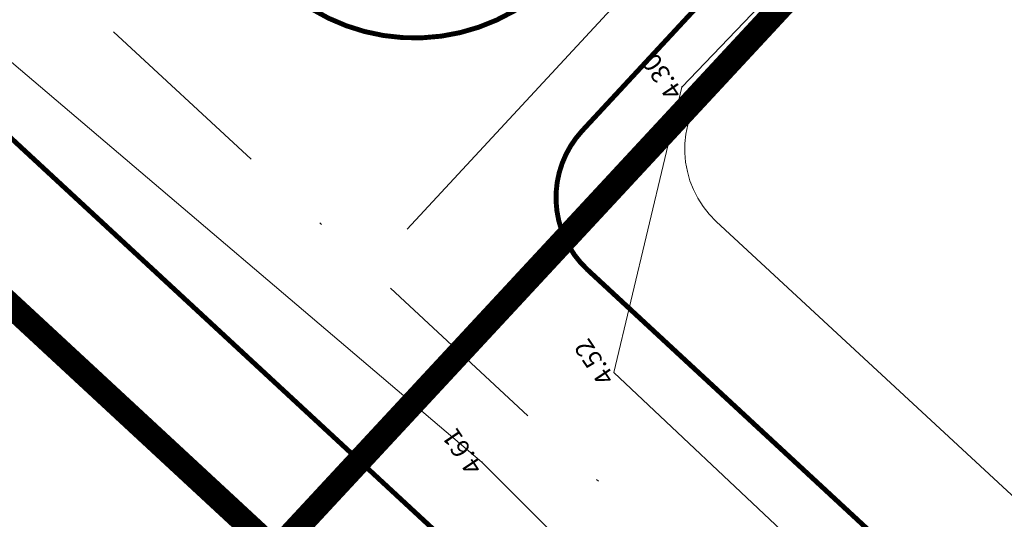
# Model space of a CAD drawing. Units: inches. Extents: x 590 to 1619, y 2872 to 9216.
# Drawn here: x 1031 to 1071, y 4768 to 4789 of the extents above; entities that cross this region are included whole.
import ezdxf

# ---------------------------------------------------------------- set-up
doc = ezdxf.new("R2010")
doc.units = ezdxf.units.IN
doc.header["$MEASUREMENT"] = 0
doc.linetypes.add('DASHDOTX2', pattern=[50.8, 25.4, -12.7, 0, -12.7])
doc.layers.get('0').update_dxf_attribs({"lineweight": 20})
for name, color, linetype, lineweight in [('-caodo', 7, 'Continuous', 20), ('-qh duong', 7, 'Continuous', 20), ('-ranhgioi', 7, 'Continuous', 20), ('-tim', 1, 'DASHDOTX2', 20)]:
    doc.layers.add(name, color=color, linetype=linetype, lineweight=lineweight)
doc.styles.get("Standard").update_dxf_attribs({"font": 'VHARIALN_0.TTF'})

msp = doc.modelspace()

# ---------------------------------------------------------------- linework, layer by layer
at = {"layer": '-caodo', "extrusion": (-0.001234, 0.004708, 0.999988)}
for p in [(1058.36224, 4785.95557), (1055.60279, 4774.34779), (1050.24231, 4770.71013)]:
    msp.add_point(p, dxfattribs=at)
at = {"layer": '-qh duong', "lineweight": 20, "const_width": 0.2}
for points in [[(980.44527, 4804.63651), (990.79958, 4815.78922, -0.41396754), (996.45008, 4816.00135), (1063.64079, 4753.72568)], [(1082.48839, 4788.24958), (1076.82857, 4800.36859, 0.53249669), (1070.27063, 4801.39509), (1054.3173, 4784.18266, 0.41421356), (1054.53191, 4778.52988), (1072.07199, 4762.27286)]]:
    msp.add_lwpolyline(points, format="xyb", dxfattribs=at)
at = {"layer": '-qh duong', "lineweight": 20}
msp.add_lwpolyline([(990.12616, 4815.05771), (1060.14275, 4750.17952)], dxfattribs=at)
at = {"layer": '-ranhgioi', "color": 1, "linetype": 'DASHDOTX2', "lineweight": 20, "ltscale": 0.05, "const_width": 1, "flags": 128}
msp.add_lwpolyline([(924.80281, 5121.46176), (741.97936, 5053.78544), (725.42967, 5045.69928), (632.97474, 5010.23643), (661.07534, 4951.5405), (676.3961, 4931.51242), (755.34597, 4864.92947), (755.34597, 4864.92947), (861.82543, 4778.57003), (961.75149, 4702.68958), (961.75149, 4702.68958), (1022.09363, 4785.41629), (1041.86001, 4767.09583), (1075.45463, 4803.31052), (924.80281, 5121.46176)], dxfattribs=at)
at = {"layer": '-ranhgioi', "color": 7, "lineweight": 20, "const_width": 0.2}
msp.add_lwpolyline([(928.02749, 5114.65808), (1066.05972, 4823.42724), (1070.88972, 4813.08507, -0.30505992), (1070.19917, 4808.67338), (1053.36928, 4790.51521, -0.41421356), (1042.06372, 4790.08601), (949.23844, 4876.12108), (825.50347, 4980.3589), (753.4173, 5043.73028, -0.56789389), (754.66969, 5050.4857), (928.02749, 5114.65808)], format="xyb", dxfattribs=at)
at = {"layer": '-ranhgioi', "color": 7, "lineweight": 20}
msp.add_lwpolyline([(1075.585, 4765.83418), (1059.76433, 4780.49756, -0.41421356), (1059.54973, 4786.15034), (1067.74328, 4794.99056, -0.53249669), (1074.30121, 4793.96406), (1077.85544, 4786.35361)], format="xyb", dxfattribs=at)
at = {"layer": '-tim', "linetype": 'DASHDOTX2', "lineweight": 20, "ltscale": 0.3}
msp.add_lwpolyline([(719.67563, 5065.40392), (821.58945, 4975.81089), (945.26405, 4871.62392), (1067.85639, 4757.99927)], dxfattribs=at)
at = {"layer": '-tim', "linetype": 'DASHDOTX2', "lineweight": 20, "ltscale": 0.5}
msp.add_lwpolyline([(1073.17046, 4808.20147), (1045.68602, 4778.54786)], dxfattribs=at)
at = {"extrusion": (-0.001234, 0.004708, 0.999988)}
for p, q in [((1067.42443, 4795.42586), (1058.36177, 4785.95736)), ((1029.44434, 4788.39274), (1050.24219, 4770.71057)), ((1058.36177, 4785.95736), (1055.6026, 4774.34854)), ((1055.60279, 4774.34779), (1070.51481, 4760.31618)), ((1050.24231, 4770.71013), (1065.7001, 4755.21731))]:
    msp.add_line(p, q, dxfattribs=at)

# ---------------------------------------------------------------- texts
at = {"layer": '-caodo'}
for s, p in [('4.30', (1058.42974, 4785.75844)), ('4.52', (1055.67057, 4774.14961)), ('4.61', (1050.31019, 4770.51153))]:
    msp.add_text(s, height=0.75, rotation=124.061943, dxfattribs=at).set_placement(p)

doc.saveas('drawing.dxf')
